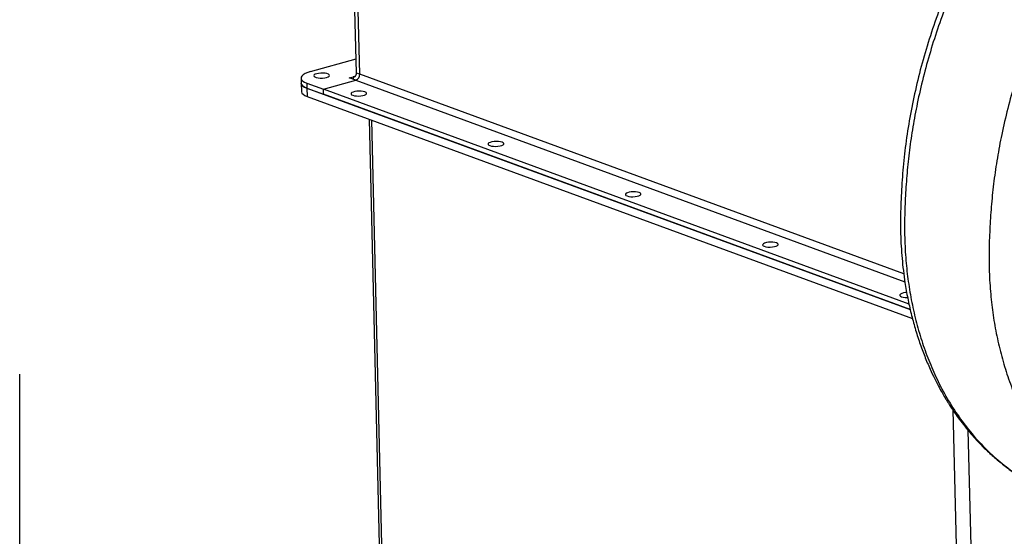
# Model space of a CAD drawing. Units: millimetres. Extents: x 15 to 415, y 5 to 292.
# Drawn here: x 312 to 360, y 227 to 252 of the extents above; entities that cross this region are included whole.
import ezdxf

# ---------------------------------------------------------------- set-up
doc = ezdxf.new("R2010")
doc.units = ezdxf.units.MM

msp = doc.modelspace()

# ---------------------------------------------------------------- linework, layer by layer
at = {"color": 7, "linetype": 'Continuous', "lineweight": 25}
for p, q in [((328.51339, 249.34969), (328.18798, 262.87453)), ((328.67102, 249.29182), (328.34402, 262.88225)), ((328.67102, 249.29182), (328.3456, 262.81667)), ((326.32462, 249.41733), (328.49721, 250.0222)), ((328.51339, 249.34969), (328.67102, 249.29182)), ((325.86311, 249.09794), (325.86881, 248.8608)), ((326.93106, 248.56868), (328.48276, 249.00068)), ((328.16751, 249.11641), (328.36147, 249.17041)), ((328.48276, 249.00068), (328.16751, 249.11641)), ((328.36147, 249.17041), (328.36451, 249.04409)), ((325.86881, 248.8608), (325.87832, 248.46557)), ((326.14293, 248.858), (326.93106, 248.56868)), ((326.14293, 248.858), (326.14863, 248.62086)), ((326.14863, 248.62086), (326.93676, 248.33154)), ((326.14863, 248.62086), (355.02605, 238.01975)), ((326.14863, 248.62086), (326.15814, 248.22563)), ((326.93676, 248.33154), (326.93106, 248.56868)), ((354.9694, 238.2756), (326.93106, 248.56868)), ((326.15814, 248.22563), (355.13292, 237.58878)), ((355.02605, 238.01975), (326.93676, 248.33154)), ((329.12095, 247.13796), (330.31596, 197.47139)), ((312.39585, 225.39171), (312.39585, 234.93338))]:
    msp.add_line(p, q, dxfattribs=at)
at = {"color": 8, "linetype": 'Continuous', "lineweight": 25}
for p, q in [((328.47343, 249.20158), (328.36147, 249.17041)), ((328.48276, 249.00068), (354.76954, 239.35061)), ((354.72388, 239.72763), (328.67102, 249.29182)), ((329.23155, 247.09736), (330.42789, 197.37541)), ((357.06263, 233.21318), (358.16996, 187.1911)), ((357.78896, 232.2434), (358.87313, 187.18337))]:
    msp.add_line(p, q, dxfattribs=at)
at = {"color": 7, "linetype": 'Continuous', "lineweight": 25, "flags": 128}
for points in [[(326.32462, 249.41733), (326.18261, 249.37154), (326.0635, 249.31974), (325.97023, 249.26322), (325.90509, 249.20337), (325.86969, 249.14167), (325.8649, 249.07963), (325.89083, 249.01879), (325.94685, 248.96063), (326.03158, 248.90659), (326.14293, 248.858)], [(326.6136, 249.31125), (326.54121, 249.28491), (326.49383, 249.25368), (326.47532, 249.22007), (326.48716, 249.18683), (326.5284, 249.15663), (326.5957, 249.13192), (326.6836, 249.11471), (326.78499, 249.10639), (326.89164, 249.10764), (326.99493, 249.11835), (327.08647, 249.13765), (327.15886, 249.16399), (327.20624, 249.19522), (327.22475, 249.22883), (327.21291, 249.26207), (327.17167, 249.29227), (327.10437, 249.31698), (327.01647, 249.33419), (326.91508, 249.34251), (326.80843, 249.34126), (326.70514, 249.33055), (326.6136, 249.31125)], [(328.36147, 249.17041), (328.39211, 249.16368), (328.42136, 249.16632), (328.44808, 249.17823), (328.47126, 249.19895), (328.49, 249.22769), (328.50358, 249.26334), (328.51148, 249.30454), (328.51339, 249.34969)], [(326.14863, 248.62086), (326.03728, 248.66945), (325.95256, 248.72349), (325.89654, 248.78164), (325.8706, 248.84249), (325.86881, 248.8608)], [(325.86881, 248.8608), (325.8706, 248.84249), (325.89654, 248.78164), (325.95256, 248.72349), (326.03728, 248.66945), (326.14863, 248.62086)], [(325.87832, 248.46557), (325.88011, 248.44726), (325.90605, 248.38641), (325.96207, 248.32825), (326.04679, 248.27422), (326.15814, 248.22563)], [(328.91938, 248.44391), (328.84098, 248.46508), (328.74537, 248.47798), (328.64028, 248.48155), (328.53423, 248.47551), (328.43581, 248.46035), (328.353, 248.4373), (328.2925, 248.40822), (328.25922, 248.37546), (328.25585, 248.34169), (328.28266, 248.30964), (328.33749, 248.28191), (328.41589, 248.26074), (328.51151, 248.24784), (328.6166, 248.24427), (328.72264, 248.25031), (328.82106, 248.26547), (328.90387, 248.28852), (328.96437, 248.3176), (328.99765, 248.35036), (329.00102, 248.38413), (328.97421, 248.41618), (328.91938, 248.44391)], [(335.4871, 246.03285), (335.40871, 246.05402), (335.31309, 246.06692), (335.208, 246.07049), (335.10195, 246.06445), (335.00353, 246.04929), (334.92072, 246.02624), (334.86022, 245.99716), (334.82694, 245.9644), (334.82357, 245.93063), (334.85039, 245.89858), (334.90521, 245.87085), (334.98361, 245.84968), (335.07923, 245.83678), (335.18432, 245.83321), (335.29037, 245.83925), (335.38878, 245.85441), (335.4716, 245.87746), (335.53209, 245.90655), (335.56538, 245.9393), (335.56875, 245.97307), (335.54193, 246.00512), (335.4871, 246.03285)], [(342.05483, 243.62179), (341.97643, 243.64296), (341.88081, 243.65586), (341.77572, 243.65943), (341.66967, 243.65339), (341.57126, 243.63823), (341.48845, 243.61518), (341.42795, 243.5861), (341.39467, 243.55334), (341.3913, 243.51958), (341.41811, 243.48753), (341.47294, 243.45979), (341.55134, 243.43862), (341.64695, 243.42572), (341.75204, 243.42215), (341.85809, 243.42819), (341.95651, 243.44335), (342.03932, 243.4664), (342.09982, 243.49549), (342.1331, 243.52824), (342.13647, 243.56201), (342.10965, 243.59406), (342.05483, 243.62179)], [(348.62255, 241.21073), (348.54415, 241.23191), (348.44854, 241.2448), (348.34345, 241.24837), (348.2374, 241.24233), (348.13898, 241.22717), (348.05617, 241.20412), (347.99567, 241.17504), (347.96239, 241.14228), (347.95902, 241.10852), (347.98583, 241.07647), (348.04066, 241.04873), (348.11906, 241.02756), (348.21468, 241.01466), (348.31977, 241.01109), (348.42582, 241.01713), (348.52423, 241.03229), (348.60704, 241.05534), (348.66754, 241.08443), (348.70082, 241.11718), (348.70419, 241.15095), (348.67738, 241.183), (348.62255, 241.21073)], [(354.8575, 238.83547), (354.80512, 238.83128), (354.7067, 238.81611), (354.62389, 238.79306), (354.5634, 238.76398), (354.53011, 238.73123), (354.52674, 238.69746), (354.55356, 238.66541), (354.60839, 238.63767), (354.68678, 238.6165), (354.7824, 238.6036), (354.88749, 238.60003), (354.89945, 238.60023)]]:
    msp.add_lwpolyline(points, dxfattribs=at)
at = {"color": 7, "linetype": 'Continuous', "lineweight": 25}
msp.add_arc((328.37535, 249.27657), 0.29606, 291.272385, 2.952634, dxfattribs=at)
for points, knots in [([(364.26826, 263.80091), (364.04638, 263.61198), (363.53314, 263.17496), (362.76412, 262.43208), (361.96361, 261.59235), (361.20875, 260.7227), (360.45511, 259.77519), (359.7144, 258.75084), (358.99787, 257.65428), (358.35083, 256.55864), (357.77134, 255.47385), (357.21634, 254.32408), (356.69044, 253.10094), (356.19935, 251.7936), (355.77517, 250.48289), (355.41637, 249.17301), (355.12282, 247.87115), (354.89318, 246.5842), (354.7252, 245.31809), (354.61972, 244.07783), (354.56164, 242.85628), (354.55313, 241.6491), (354.62265, 240.46262), (354.74694, 239.43389), (354.90102, 238.55914), (355.06239, 237.83028), (355.25214, 237.12369), (355.46911, 236.4417), (355.70961, 235.79092), (355.95022, 235.22181), (356.17402, 234.74689), (356.36638, 234.37135), (356.53737, 234.06019), (356.6755, 233.82282), (356.78467, 233.64279), (356.88643, 233.47993), (357.01448, 233.28191), (357.18206, 233.03466), (357.39161, 232.74266), (357.64157, 232.41662), (357.93877, 232.05743), (358.28453, 231.674), (358.68075, 231.27521), (359.13039, 230.86714), (359.63845, 230.46167), (360.05844, 230.15582), (360.31735, 230.00204), (360.37859, 229.96566)], [0, 0, 0, 0, 0.02297555, 0.05314394, 0.08282707, 0.11195178, 0.14045356, 0.17375645, 0.2059993, 0.23711108, 0.2670293, 0.29570335, 0.32990339, 0.36353545, 0.39682349, 0.42971127, 0.46214341, 0.49407486, 0.52546454, 0.5562804, 0.58655929, 0.6169894, 0.64734544, 0.67753544, 0.69753061, 0.71738657, 0.73707874, 0.75657737, 0.77584606, 0.79443534, 0.80825447, 0.82027404, 0.83046842, 0.83881785, 0.8440748, 0.84880575, 0.85561003, 0.86477988, 0.87517602, 0.88753825, 0.9015845, 0.91708938, 0.93404517, 0.95243829, 0.9722462, 0.99343463, 1, 1, 1, 1]), ([(364.27361, 263.5958), (363.9846, 263.33786), (363.37778, 262.79627), (362.48955, 261.8899), (361.61542, 260.90887), (360.78621, 259.87696), (360.00498, 258.803), (359.26426, 257.67601), (358.56924, 256.50135), (357.92403, 255.28545), (357.34406, 254.05861), (356.8288, 252.82982), (356.37681, 251.6072), (355.97983, 250.37264), (355.63858, 249.13262), (355.36253, 247.9303), (355.14555, 246.77148), (354.98227, 245.66045), (354.86323, 244.56312), (354.7934, 243.48144), (354.74753, 242.40139), (354.75462, 241.31716), (354.82087, 240.25723), (354.94315, 239.22724), (355.11832, 238.23286), (355.35133, 237.25131), (355.644, 236.29023), (355.99653, 235.3571), (356.42066, 234.43168), (356.92217, 233.52737), (357.50422, 232.65798), (358.1483, 231.85695), (358.84959, 231.13129), (359.60386, 230.49159), (360.27379, 230.00877), (360.70676, 229.77457), (360.85754, 229.69301)], [0, 0, 0, 0, 0.03005944, 0.0631143, 0.09657984, 0.12887344, 0.16143301, 0.19419932, 0.22711428, 0.26011565, 0.29314099, 0.32424549, 0.35526328, 0.38614232, 0.41683369, 0.4472871, 0.47472915, 0.50190589, 0.52878703, 0.5553465, 0.58177727, 0.60882337, 0.63650503, 0.66241858, 0.68881299, 0.71565054, 0.74289668, 0.77049349, 0.79837761, 0.82905648, 0.85992544, 0.89089707, 0.92188569, 0.95280369, 0.98356441, 1, 1, 1, 1]), ([(369.34057, 262.95489), (369.0219, 262.7001), (368.3804, 262.18716), (367.44733, 261.33103), (366.53335, 260.40637), (365.65989, 259.42386), (364.83051, 258.39233), (364.04933, 257.31827), (363.30859, 256.19131), (362.61357, 255.01664), (361.96836, 253.80074), (361.3884, 252.5739), (360.87313, 251.34511), (360.42114, 250.12249), (360.02416, 248.88794), (359.68291, 247.64791), (359.40687, 246.44559), (359.18988, 245.28678), (359.0266, 244.17574), (358.90756, 243.07842), (358.83773, 241.99674), (358.79187, 240.91668), (358.79896, 239.83246), (358.86521, 238.77252), (358.98748, 237.74254), (359.16265, 236.74815), (359.39566, 235.76661), (359.68834, 234.80553), (360.04086, 233.87239), (360.465, 232.94698), (360.9665, 232.04266), (361.54857, 231.17332), (362.19255, 230.37206), (362.89425, 229.64727), (363.64698, 229.00435), (364.44335, 228.44643), (365.30515, 227.96662), (366.1436, 227.59438), (366.71944, 227.42933), (366.96361, 227.35935)], [0, 0, 0, 0, 0.02907427, 0.05853045, 0.08840637, 0.11865348, 0.14784135, 0.1772696, 0.20688473, 0.23663419, 0.26646177, 0.29631101, 0.32442414, 0.35245889, 0.38036825, 0.40810798, 0.43563263, 0.46043552, 0.48499864, 0.50929457, 0.53329977, 0.55718865, 0.58163368, 0.60665315, 0.63007455, 0.65393056, 0.6781871, 0.70281293, 0.72775571, 0.75295817, 0.7806866, 0.80858684, 0.83657987, 0.86458826, 0.89253283, 0.92033524, 0.94791554, 0.97791562, 1, 1, 1, 1])]:
    msp.add_open_spline(points, degree=3, knots=knots, dxfattribs=at)

doc.saveas('drawing.dxf')
